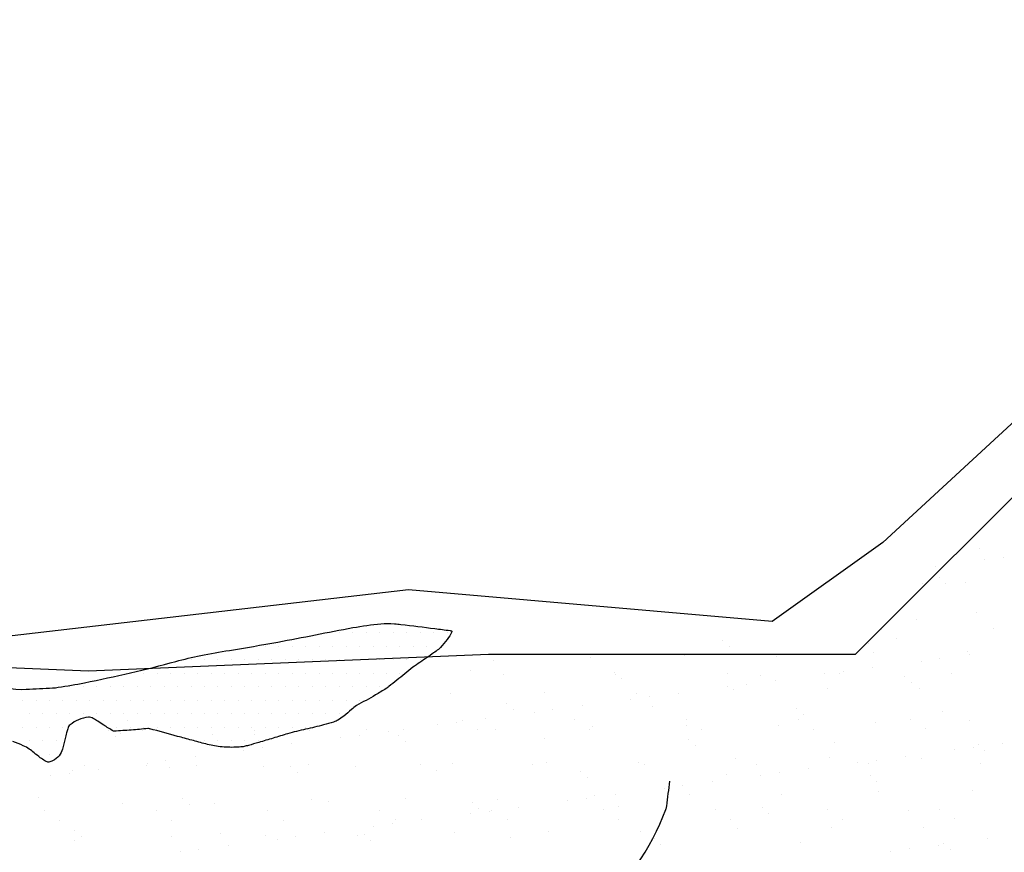
# Model space of a CAD drawing. Units: metres. Extents: x -112 to 729, y 7536 to 8130.
# Drawn here: x 384 to 411, y 7867 to 7890 of the extents above; entities that cross this region are included whole.
import ezdxf

# ---------------------------------------------------------------- set-up
doc = ezdxf.new("R2010")
doc.units = ezdxf.units.M
doc.header["$MEASUREMENT"] = 0
for name, color, linetype, lineweight in [('AFLUENTES', 1, 'Continuous', 0), ('CIDADE', 1, 'Continuous', 0), ('HACHURA', 1, 'Continuous', 0), ('LIMITE', 1, 'Continuous', 0), ('LIMITES', 1, 'Continuous', 0), ('MANCHAS', 1, 'Continuous', 0)]:
    doc.layers.add(name, color=color, linetype=linetype, lineweight=lineweight)

# ---------------------------------------------------------------- blocks, each defined once
blk = doc.blocks.new('CORR')
at = {"layer": 'LIMITE', "color": 3, "linetype": 'Continuous', "lineweight": -3, "ltscale": 10}
blk.add_lwpolyline([(499.6305, -241.6162), (494.0672, -247.1758), (483.8677, -247.1758), (472.741, -247.6391), (461.6143, -247.1758), (456.9782, -243.9327), (455.1237, -234.2034), (451.4148, -230.0337), (444.9243, -230.497), (441.679, -227.2539), (437.9701, -216.598), (432.1608, -210.9235), (418.9107, -213.4699), (405.6605, -219.0719), (396.4874, -219.0719), (387.3142, -210.9235), (376.1026, -211.4328), (358.7755, -218.0533), (349.6024, -226.711), (333.8042, -230.276), (321.0637, -229.7667)], dxfattribs=at)

msp = doc.modelspace()

# ---------------------------------------------------------------- linework, layer by layer
at = {"layer": 'AFLUENTES', "color": 6, "linetype": 'Continuous', "lineweight": -3, "flags": 128}
msp.add_lwpolyline([(399.543, 7865.353, 0.122282), (401.521, 7868.213, 0.056745), (401.545, 7868.31, 0.008143), (401.628, 7869.003)], format="xyb", dxfattribs=at)
at = {"layer": 'CIDADE', "color": 2, "linetype": 'Continuous', "lineweight": -3}
for p, q in [((392.062, 7873.125), (392.062, 7873.125)), ((392.438, 7873.125), (392.438, 7873.125)), ((392.812, 7873.125), (392.812, 7873.125)), ((393.188, 7873.125), (393.188, 7873.125)), ((393.562, 7873.125), (393.562, 7873.125)), ((393.938, 7873.125), (393.938, 7873.125)), ((394.312, 7873.125), (394.312, 7873.125)), ((394.688, 7873.125), (394.688, 7873.125)), ((395.062, 7873.125), (395.062, 7873.125)), ((395.438, 7873.125), (395.438, 7873.125)), ((390.375, 7872.75), (390.375, 7872.75)), ((390.75, 7872.75), (390.75, 7872.75)), ((391.125, 7872.75), (391.125, 7872.75)), ((391.5, 7872.75), (391.5, 7872.75)), ((391.875, 7872.75), (391.875, 7872.75)), ((392.25, 7872.75), (392.25, 7872.75)), ((392.625, 7872.75), (392.625, 7872.75)), ((393, 7872.75), (393, 7872.75)), ((393.375, 7872.75), (393.375, 7872.75)), ((393.75, 7872.75), (393.75, 7872.75)), ((394.125, 7872.75), (394.125, 7872.75)), ((394.5, 7872.75), (394.5, 7872.75)), ((394.875, 7872.75), (394.875, 7872.75)), ((395.25, 7872.75), (395.25, 7872.75)), ((388.312, 7872.375), (388.312, 7872.375)), ((388.688, 7872.375), (388.688, 7872.375)), ((389.062, 7872.375), (389.062, 7872.375)), ((389.438, 7872.375), (389.438, 7872.375)), ((389.812, 7872.375), (389.812, 7872.375)), ((390.188, 7872.375), (390.188, 7872.375)), ((390.562, 7872.375), (390.562, 7872.375)), ((390.938, 7872.375), (390.938, 7872.375)), ((391.312, 7872.375), (391.312, 7872.375)), ((391.688, 7872.375), (391.688, 7872.375)), ((392.062, 7872.375), (392.062, 7872.375)), ((392.438, 7872.375), (392.438, 7872.375)), ((392.812, 7872.375), (392.812, 7872.375)), ((393.188, 7872.375), (393.188, 7872.375)), ((393.562, 7872.375), (393.562, 7872.375)), ((393.938, 7872.375), (393.938, 7872.375)), ((394.312, 7872.375), (394.312, 7872.375)), ((394.688, 7872.375), (394.688, 7872.375)), ((386.625, 7872), (386.625, 7872)), ((387, 7872), (387, 7872)), ((387.375, 7872), (387.375, 7872)), ((387.75, 7872), (387.75, 7872)), ((388.125, 7872), (388.125, 7872)), ((388.5, 7872), (388.5, 7872)), ((388.875, 7872), (388.875, 7872)), ((389.25, 7872), (389.25, 7872)), ((389.625, 7872), (389.625, 7872)), ((390, 7872), (390, 7872)), ((390.375, 7872), (390.375, 7872)), ((390.75, 7872), (390.75, 7872)), ((391.125, 7872), (391.125, 7872)), ((391.5, 7872), (391.5, 7872)), ((391.875, 7872), (391.875, 7872)), ((392.25, 7872), (392.25, 7872)), ((392.625, 7872), (392.625, 7872)), ((393, 7872), (393, 7872)), ((393.375, 7872), (393.375, 7872)), ((393.75, 7872), (393.75, 7872)), ((394.125, 7872), (394.125, 7872)), ((384.938, 7871.625), (384.938, 7871.625)), ((385.312, 7871.625), (385.312, 7871.625)), ((385.688, 7871.625), (385.688, 7871.625)), ((386.062, 7871.625), (386.062, 7871.625)), ((386.438, 7871.625), (386.438, 7871.625)), ((386.812, 7871.625), (386.812, 7871.625)), ((387.188, 7871.625), (387.188, 7871.625)), ((387.562, 7871.625), (387.562, 7871.625)), ((387.938, 7871.625), (387.938, 7871.625)), ((388.312, 7871.625), (388.312, 7871.625)), ((388.688, 7871.625), (388.688, 7871.625)), ((389.062, 7871.625), (389.062, 7871.625)), ((389.438, 7871.625), (389.438, 7871.625)), ((389.812, 7871.625), (389.812, 7871.625)), ((390.188, 7871.625), (390.188, 7871.625)), ((390.562, 7871.625), (390.562, 7871.625)), ((390.938, 7871.625), (390.938, 7871.625)), ((391.312, 7871.625), (391.312, 7871.625)), ((391.688, 7871.625), (391.688, 7871.625)), ((392.062, 7871.625), (392.062, 7871.625)), ((392.438, 7871.625), (392.438, 7871.625)), ((392.812, 7871.625), (392.812, 7871.625)), ((393.188, 7871.625), (393.188, 7871.625)), ((393.562, 7871.625), (393.562, 7871.625)), ((383.625, 7871.25), (383.625, 7871.25)), ((384, 7871.25), (384, 7871.25)), ((384.375, 7871.25), (384.375, 7871.25)), ((384.75, 7871.25), (384.75, 7871.25)), ((385.125, 7871.25), (385.125, 7871.25)), ((385.5, 7871.25), (385.5, 7871.25)), ((385.875, 7871.25), (385.875, 7871.25)), ((386.25, 7871.25), (386.25, 7871.25)), ((386.625, 7871.25), (386.625, 7871.25)), ((387, 7871.25), (387, 7871.25)), ((387.375, 7871.25), (387.375, 7871.25)), ((387.75, 7871.25), (387.75, 7871.25)), ((388.125, 7871.25), (388.125, 7871.25)), ((388.5, 7871.25), (388.5, 7871.25)), ((388.875, 7871.25), (388.875, 7871.25)), ((389.25, 7871.25), (389.25, 7871.25)), ((389.625, 7871.25), (389.625, 7871.25)), ((390, 7871.25), (390, 7871.25)), ((390.375, 7871.25), (390.375, 7871.25)), ((390.75, 7871.25), (390.75, 7871.25)), ((391.125, 7871.25), (391.125, 7871.25)), ((391.5, 7871.25), (391.5, 7871.25)), ((391.875, 7871.25), (391.875, 7871.25)), ((392.25, 7871.25), (392.25, 7871.25)), ((392.625, 7871.25), (392.625, 7871.25)), ((393, 7871.25), (393, 7871.25)), ((383.812, 7870.875), (383.812, 7870.875)), ((384.188, 7870.875), (384.188, 7870.875)), ((384.562, 7870.875), (384.562, 7870.875)), ((384.938, 7870.875), (384.938, 7870.875)), ((385.312, 7870.875), (385.312, 7870.875)), ((385.688, 7870.875), (385.688, 7870.875)), ((386.062, 7870.875), (386.062, 7870.875)), ((386.438, 7870.875), (386.438, 7870.875)), ((386.812, 7870.875), (386.812, 7870.875)), ((387.188, 7870.875), (387.188, 7870.875)), ((387.562, 7870.875), (387.562, 7870.875)), ((387.938, 7870.875), (387.938, 7870.875)), ((388.312, 7870.875), (388.312, 7870.875)), ((388.688, 7870.875), (388.688, 7870.875)), ((389.062, 7870.875), (389.062, 7870.875)), ((389.438, 7870.875), (389.438, 7870.875)), ((389.812, 7870.875), (389.812, 7870.875)), ((390.188, 7870.875), (390.188, 7870.875)), ((390.562, 7870.875), (390.562, 7870.875)), ((390.938, 7870.875), (390.938, 7870.875)), ((391.312, 7870.875), (391.312, 7870.875)), ((391.688, 7870.875), (391.688, 7870.875)), ((392.062, 7870.875), (392.062, 7870.875)), ((392.438, 7870.875), (392.438, 7870.875)), ((383.625, 7870.5), (383.625, 7870.5)), ((384, 7870.5), (384, 7870.5)), ((384.375, 7870.5), (384.375, 7870.5)), ((384.75, 7870.5), (384.75, 7870.5)), ((386.25, 7870.5), (386.25, 7870.5)), ((386.625, 7870.5), (386.625, 7870.5)), ((387, 7870.5), (387, 7870.5)), ((387.375, 7870.5), (387.375, 7870.5)), ((387.75, 7870.5), (387.75, 7870.5)), ((388.125, 7870.5), (388.125, 7870.5)), ((388.5, 7870.5), (388.5, 7870.5)), ((388.875, 7870.5), (388.875, 7870.5)), ((389.25, 7870.5), (389.25, 7870.5)), ((389.625, 7870.5), (389.625, 7870.5)), ((390, 7870.5), (390, 7870.5)), ((390.375, 7870.5), (390.375, 7870.5)), ((390.75, 7870.5), (390.75, 7870.5)), ((391.125, 7870.5), (391.125, 7870.5)), ((391.5, 7870.5), (391.5, 7870.5)), ((383.812, 7870.125), (383.812, 7870.125)), ((384.188, 7870.125), (384.188, 7870.125)), ((384.562, 7870.125), (384.562, 7870.125)), ((388.688, 7870.125), (388.688, 7870.125)), ((389.062, 7870.125), (389.062, 7870.125)), ((389.438, 7870.125), (389.438, 7870.125)), ((389.812, 7870.125), (389.812, 7870.125)), ((390.188, 7870.125), (390.188, 7870.125)), ((384, 7869.75), (384, 7869.75)), ((384.375, 7869.75), (384.375, 7869.75))]:
    msp.add_line(p, q, dxfattribs=at)
at = {"layer": 'HACHURA', "color": 7, "linetype": 'Continuous', "lineweight": -3}
for p, q in [((410.251, 7875.47), (410.251, 7875.47)), ((410.394, 7875.163), (410.394, 7875.163)), ((410.915, 7875.231), (410.915, 7875.231)), ((409.036, 7874.984), (409.036, 7874.984)), ((409.12, 7874.665), (409.12, 7874.665)), ((408.655, 7874.497), (408.655, 7874.497)), ((409.304, 7874.496), (409.304, 7874.496)), ((409.855, 7874.529), (409.855, 7874.529)), ((408.506, 7873.494), (408.506, 7873.494)), ((410.174, 7873.698), (410.174, 7873.698)), ((407.522, 7873.229), (407.522, 7873.229)), ((410.637, 7873.234), (410.637, 7873.234)), ((403.108, 7872.909), (403.108, 7872.909)), ((407.944, 7872.96), (407.944, 7872.96)), ((403.292, 7872.74), (403.292, 7872.74)), ((407.168, 7872.821), (407.168, 7872.821)), ((396.723, 7872.353), (396.723, 7872.353)), ((399.424, 7872.45), (399.424, 7872.45)), ((402.041, 7872.484), (402.041, 7872.484)), ((404.6, 7872.471), (404.6, 7872.471)), ((407.3, 7872.569), (407.3, 7872.569)), ((409.145, 7872.409), (409.145, 7872.409)), ((409.918, 7872.602), (409.918, 7872.602)), ((409.958, 7872.516), (409.958, 7872.516)), ((407.266, 7872.162), (407.266, 7872.162)), ((408.624, 7872.341), (408.624, 7872.341)), ((396.1, 7872.066), (396.1, 7872.066)), ((397.006, 7871.97), (397.006, 7871.97)), ((400.101, 7872.032), (400.101, 7872.032)), ((400.12, 7871.976), (400.12, 7871.976)), ((400.286, 7871.863), (400.286, 7871.863)), ((403.234, 7871.982), (403.234, 7871.982)), ((404.162, 7871.943), (404.162, 7871.943)), ((404.574, 7871.808), (404.574, 7871.808)), ((405.933, 7871.986), (405.933, 7871.986)), ((406.348, 7871.987), (406.348, 7871.987)), ((406.453, 7872.055), (406.453, 7872.055)), ((408.163, 7871.909), (408.163, 7871.909)), ((409.462, 7871.993), (409.462, 7871.993)), ((403.241, 7871.632), (403.241, 7871.632)), ((403.394, 7871.546), (403.394, 7871.546)), ((403.761, 7871.701), (403.761, 7871.701)), ((406.011, 7871.579), (406.011, 7871.579)), ((408.348, 7871.74), (408.348, 7871.74)), ((408.569, 7871.567), (408.569, 7871.567)), ((395.517, 7871.428), (395.517, 7871.428)), ((398.135, 7871.461), (398.135, 7871.461)), ((400.549, 7871.278), (400.549, 7871.278)), ((400.693, 7871.449), (400.693, 7871.449)), ((401.07, 7871.346), (401.07, 7871.346)), ((401.883, 7871.453), (401.883, 7871.453)), ((397.095, 7871.154), (397.095, 7871.154)), ((397.28, 7870.985), (397.28, 7870.985)), ((398.378, 7870.992), (398.378, 7870.992)), ((399.191, 7871.099), (399.191, 7871.099)), ((401.156, 7871.065), (401.156, 7871.065)), ((405.157, 7871.031), (405.157, 7871.031)), ((396.499, 7870.744), (396.499, 7870.744)), ((397.857, 7870.923), (397.857, 7870.923)), ((402.102, 7870.713), (402.102, 7870.713)), ((405.216, 7870.719), (405.216, 7870.719)), ((405.341, 7870.862), (405.341, 7870.862)), ((408.33, 7870.725), (408.33, 7870.725)), ((409.218, 7870.943), (409.218, 7870.943)), ((386.531, 7870.685), (386.531, 7870.685)), ((394.228, 7870.438), (394.228, 7870.438)), ((395.166, 7870.569), (395.166, 7870.569)), ((395.686, 7870.637), (395.686, 7870.637)), ((395.873, 7870.702), (395.873, 7870.702)), ((398.988, 7870.708), (398.988, 7870.708)), ((399.409, 7870.439), (399.409, 7870.439)), ((399.487, 7870.523), (399.487, 7870.523)), ((402.104, 7870.557), (402.104, 7870.557)), ((402.524, 7870.445), (402.524, 7870.445)), ((404.663, 7870.544), (404.663, 7870.544)), ((405.638, 7870.45), (405.638, 7870.45)), ((407.363, 7870.642), (407.363, 7870.642)), ((408.752, 7870.456), (408.752, 7870.456)), ((409.981, 7870.675), (409.981, 7870.675)), ((386.027, 7870.399), (386.027, 7870.399)), ((386.212, 7870.23), (386.212, 7870.23)), ((386.351, 7870.32), (386.351, 7870.32)), ((386.953, 7870.416), (386.953, 7870.416)), ((388.909, 7870.308), (388.909, 7870.308)), ((390.067, 7870.422), (390.067, 7870.422)), ((390.088, 7870.311), (390.088, 7870.311)), ((391.61, 7870.405), (391.61, 7870.405)), ((392.474, 7870.215), (392.474, 7870.215)), ((392.994, 7870.283), (392.994, 7870.283)), ((393.181, 7870.428), (393.181, 7870.428)), ((393.807, 7870.39), (393.807, 7870.39)), ((394.089, 7870.276), (394.089, 7870.276)), ((396.295, 7870.433), (396.295, 7870.433)), ((396.786, 7870.426), (396.786, 7870.426)), ((398.15, 7870.188), (398.15, 7870.188)), ((390.303, 7869.929), (390.303, 7869.929)), ((391.115, 7870.036), (391.115, 7870.036)), ((394.274, 7870.107), (394.274, 7870.107)), ((402.151, 7870.153), (402.151, 7870.153)), ((402.335, 7869.984), (402.335, 7869.984)), ((406.212, 7870.065), (406.212, 7870.065)), ((410.067, 7869.942), (410.067, 7869.942)), ((410.213, 7870.031), (410.213, 7870.031)), ((410.88, 7870.049), (410.88, 7870.049)), ((388.424, 7869.681), (388.424, 7869.681)), ((389.782, 7869.86), (389.782, 7869.86)), ((403.457, 7869.619), (403.457, 7869.619)), ((406.074, 7869.653), (406.074, 7869.653)), ((408.188, 7869.694), (408.188, 7869.694)), ((408.632, 7869.64), (408.632, 7869.64)), ((409.546, 7869.873), (409.546, 7869.873)), ((410.397, 7869.862), (410.397, 7869.862)), ((385.357, 7869.444), (385.357, 7869.444)), ((387.082, 7869.433), (387.082, 7869.433)), ((387.09, 7869.506), (387.09, 7869.506)), ((387.611, 7869.574), (387.611, 7869.574)), ((387.704, 7869.382), (387.704, 7869.382)), ((388.471, 7869.449), (388.471, 7869.449)), ((390.321, 7869.416), (390.321, 7869.416)), ((391.083, 7869.399), (391.083, 7869.399)), ((391.585, 7869.455), (391.585, 7869.455)), ((392.879, 7869.404), (392.879, 7869.404)), ((394.699, 7869.46), (394.699, 7869.46)), ((395.58, 7869.501), (395.58, 7869.501)), ((397.813, 7869.466), (397.813, 7869.466)), ((398.198, 7869.534), (398.198, 7869.534)), ((400.756, 7869.522), (400.756, 7869.522)), ((400.928, 7869.472), (400.928, 7869.472)), ((404.042, 7869.477), (404.042, 7869.477)), ((405.496, 7869.34), (405.496, 7869.34)), ((406.855, 7869.519), (406.855, 7869.519)), ((407.156, 7869.483), (407.156, 7869.483)), ((407.375, 7869.587), (407.375, 7869.587)), ((410.27, 7869.489), (410.27, 7869.489)), ((384.399, 7869.151), (384.399, 7869.151)), ((384.919, 7869.22), (384.919, 7869.22)), ((385.003, 7869.285), (385.003, 7869.285)), ((385.732, 7869.327), (385.732, 7869.327)), ((391.267, 7869.23), (391.267, 7869.23)), ((395.143, 7869.31), (395.143, 7869.31)), ((399.145, 7869.276), (399.145, 7869.276)), ((399.329, 7869.107), (399.329, 7869.107)), ((403.205, 7869.187), (403.205, 7869.187)), ((404.163, 7869.164), (404.163, 7869.164)), ((404.683, 7869.233), (404.683, 7869.233)), ((407.207, 7869.153), (407.207, 7869.153)), ((401.471, 7868.81), (401.471, 7868.81)), ((401.992, 7868.878), (401.992, 7868.878)), ((402.805, 7868.985), (402.805, 7868.985)), ((407.391, 7868.984), (407.391, 7868.984)), ((384.075, 7868.555), (384.075, 7868.555)), ((388.077, 7868.521), (388.077, 7868.521)), ((399.3, 7868.524), (399.3, 7868.524)), ((399.55, 7868.597), (399.55, 7868.597)), ((400.113, 7868.631), (400.113, 7868.631)), ((402.168, 7868.63), (402.168, 7868.63)), ((404.726, 7868.618), (404.726, 7868.618)), ((407.426, 7868.715), (407.426, 7868.715)), ((410.044, 7868.748), (410.044, 7868.748)), ((386.414, 7868.393), (386.414, 7868.393)), ((388.261, 7868.352), (388.261, 7868.352)), ((388.972, 7868.381), (388.972, 7868.381)), ((391.673, 7868.478), (391.673, 7868.478)), ((392.137, 7868.432), (392.137, 7868.432)), ((394.291, 7868.512), (394.291, 7868.512)), ((396.139, 7868.398), (396.139, 7868.398)), ((396.849, 7868.499), (396.849, 7868.499)), ((397.421, 7868.277), (397.421, 7868.277)), ((398.779, 7868.456), (398.779, 7868.456)), ((400.199, 7868.31), (400.199, 7868.31)), ((404.201, 7868.275), (404.201, 7868.275)), ((384.225, 7868.175), (384.225, 7868.175)), ((387.339, 7868.181), (387.339, 7868.181)), ((390.453, 7868.187), (390.453, 7868.187)), ((393.567, 7868.192), (393.567, 7868.192)), ((396.088, 7868.101), (396.088, 7868.101)), ((396.323, 7868.229), (396.323, 7868.229)), ((396.608, 7868.17), (396.608, 7868.17)), ((396.681, 7868.198), (396.681, 7868.198)), ((399.795, 7868.203), (399.795, 7868.203)), ((402.909, 7868.209), (402.909, 7868.209)), ((404.385, 7868.106), (404.385, 7868.106)), ((406.024, 7868.215), (406.024, 7868.215)), ((408.261, 7868.187), (408.261, 7868.187)), ((409.138, 7868.22), (409.138, 7868.22)), ((384.646, 7867.907), (384.646, 7867.907)), ((387.76, 7867.912), (387.76, 7867.912)), ((390.875, 7867.918), (390.875, 7867.918)), ((393.396, 7867.747), (393.396, 7867.747)), ((393.916, 7867.815), (393.916, 7867.815)), ((393.989, 7867.924), (393.989, 7867.924)), ((394.729, 7867.922), (394.729, 7867.922)), ((397.103, 7867.929), (397.103, 7867.929)), ((400.217, 7867.935), (400.217, 7867.935)), ((403.331, 7867.94), (403.331, 7867.94)), ((406.137, 7867.726), (406.137, 7867.726)), ((406.445, 7867.946), (406.445, 7867.946)), ((408.695, 7867.714), (408.695, 7867.714)), ((409.559, 7867.952), (409.559, 7867.952)), ((385.071, 7867.643), (385.071, 7867.643)), ((385.255, 7867.474), (385.255, 7867.474)), ((387.767, 7867.456), (387.767, 7867.456)), ((389.131, 7867.555), (389.131, 7867.555)), ((390.384, 7867.489), (390.384, 7867.489)), ((391.224, 7867.461), (391.224, 7867.461)), ((392.038, 7867.568), (392.038, 7867.568)), ((392.942, 7867.477), (392.942, 7867.477)), ((393.133, 7867.52), (393.133, 7867.52)), ((395.643, 7867.574), (395.643, 7867.574)), ((397.193, 7867.432), (397.193, 7867.432)), ((398.261, 7867.607), (398.261, 7867.607)), ((400.819, 7867.595), (400.819, 7867.595)), ((403.52, 7867.692), (403.52, 7867.692)), ((385.066, 7867.358), (385.066, 7867.358)), ((389.346, 7867.214), (389.346, 7867.214)), ((390.704, 7867.392), (390.704, 7867.392)), ((393.317, 7867.351), (393.317, 7867.351)), ((401.195, 7867.398), (401.195, 7867.398)), ((401.379, 7867.229), (401.379, 7867.229)), ((405.255, 7867.309), (405.255, 7867.309)), ((409.11, 7867.226), (409.11, 7867.226)), ((409.256, 7867.275), (409.256, 7867.275)), ((410.468, 7867.405), (410.468, 7867.405)), ((388.012, 7867.038), (388.012, 7867.038)), ((388.533, 7867.107), (388.533, 7867.107)), ((407.777, 7867.051), (407.777, 7867.051)), ((408.297, 7867.119), (408.297, 7867.119)), ((409.441, 7867.106), (409.441, 7867.106))]:
    msp.add_line(p, q, dxfattribs=at)
at = {"layer": 'LIMITES', "color": 1, "linetype": 'Continuous', "lineweight": -3, "ltscale": 10, "flags": 128}
msp.add_lwpolyline([(413.275, 7880.911), (407.558, 7875.637), (404.48, 7873.44), (394.365, 7874.319), (382.932, 7873.001), (373.697, 7873.88), (370.618, 7877.395), (370.178, 7883.987), (366.221, 7889.7), (358.305, 7890.14), (356.639, 7881.141), (356.639, 7881.141, -0.002683), (356.038, 7877.367, -0.396396), (351.261, 7873.717, 0.262703), (343.581, 7870.365, 0.098994), (341.548, 7866.136, -0.116335), (339.689, 7862.585, -0.168309), (333.894, 7859.242, 0.134441), (326.454, 7855.583, 0.160701), (322.28, 7848.423, -0.237354), (318.668, 7843.913, -0.046209), (314.992, 7842.624), (314.992, 7842.624, -0.031213), (309.326, 7841.579)], format="xyb", dxfattribs=at)
at = {"layer": 'MANCHAS', "color": 2, "linetype": 'Continuous', "lineweight": -3, "flags": 128}
msp.add_lwpolyline([(382.591, 7871.773, 0.11558), (383.73, 7871.557, 0.00445), (384.462, 7871.595, 0.02122), (384.615, 7871.611, 0.012977), (385.35, 7871.738, 0.007422), (386.625, 7872.013), (386.625, 7872.013, 0.010332), (387.886, 7872.331, -0.018833), (388.581, 7872.495, -0.007905), (389.38, 7872.638, 0.0047), (390.725, 7872.87), (390.725, 7872.87, 0.004861), (391.771, 7873.071, -0.006215), (392.816, 7873.271, -0.021188), (393.594, 7873.377, -0.044524), (393.968, 7873.379, -0.008282), (394.153, 7873.36), (394.153, 7873.36, -0.00162), (395.094, 7873.245), (395.094, 7873.245, -0.003013), (395.517, 7873.189, -0.032207), (395.556, 7873.181), (395.556, 7873.181, -0.473485), (395.568, 7873.154, -0.046755), (395.438, 7872.944, -0.016123), (395.256, 7872.72, -0.056799), (395.196, 7872.665, -0.002894), (395.06, 7872.568, -0.002179), (394.879, 7872.44, -0.001715), (394.681, 7872.304, 0.01464), (394.484, 7872.167, 0.023079), (394.262, 7871.988, -0.004143), (394.04, 7871.808, -0.001944), (393.817, 7871.632, -0.009897), (393.773, 7871.599, -0.019945), (393.739, 7871.576, -0.002314), (393.441, 7871.398, -0.009525), (393.18, 7871.249, 0.022608), (392.919, 7871.101, 0.046763), (392.776, 7870.991, -0.030102), (392.559, 7870.812, -0.011317), (392.4, 7870.702, -0.038061), (392.35, 7870.674, -0.033265), (392.276, 7870.646, -0.009224), (392.001, 7870.567, -0.009175), (391.5, 7870.443, 0.019377), (390.999, 7870.319, 0.005363), (390.598, 7870.198, -0.003227), (390.197, 7870.078, -0.003104), (389.911, 7869.996, -0.007321), (389.789, 7869.964, -0.039959), (389.738, 7869.955, -0.011593), (389.562, 7869.944, -0.036286), (389.119, 7869.96, -0.039735), (388.722, 7870.035), (388.722, 7870.035, -0.000106), (388.33, 7870.141), (388.33, 7870.141, 0.000042), (387.939, 7870.248), (387.939, 7870.248, 0.000045), (387.166, 7870.459), (387.166, 7870.459, 0.003811), (387.157, 7870.461, 0.090094), (387.11, 7870.465, -0.009107), (386.65, 7870.423), (386.65, 7870.423, -0.001381), (386.171, 7870.389, -0.064492), (386.161, 7870.39, -0.089772), (386.154, 7870.393, -0.002159), (385.882, 7870.561, -0.005489), (385.718, 7870.666, 0.007117), (385.592, 7870.746, 0.161529), (385.456, 7870.778, 0.078601), (385.182, 7870.709, 0.071384), (384.95, 7870.568, 0.155244), (384.881, 7870.461, 0.003167), (384.85, 7870.344, 0.002325), (384.809, 7870.185, 0.003785), (384.774, 7870.039, -0.004473), (384.738, 7869.892, -0.116197), (384.644, 7869.71, -0.104026), (384.463, 7869.571, -0.056687), (384.355, 7869.534, -0.149966), (384.312, 7869.537, -0.041986), (384.247, 7869.569, -0.019744), (384.119, 7869.653, -0.025782), (383.945, 7869.792, 0.034668), (383.814, 7869.892, 0.036627), (383.646, 7869.987, 0.022274), (383.355, 7870.108, 0.021021)], format="xyb", dxfattribs=at)

# ---------------------------------------------------------------- block references
at = {"layer": 'LIMITE', "color": 1, "linetype": 'Continuous', "lineweight": -3}
msp.add_blockref('CORR', (-87.278, 8119.697), dxfattribs=at)

doc.saveas('drawing.dxf')
